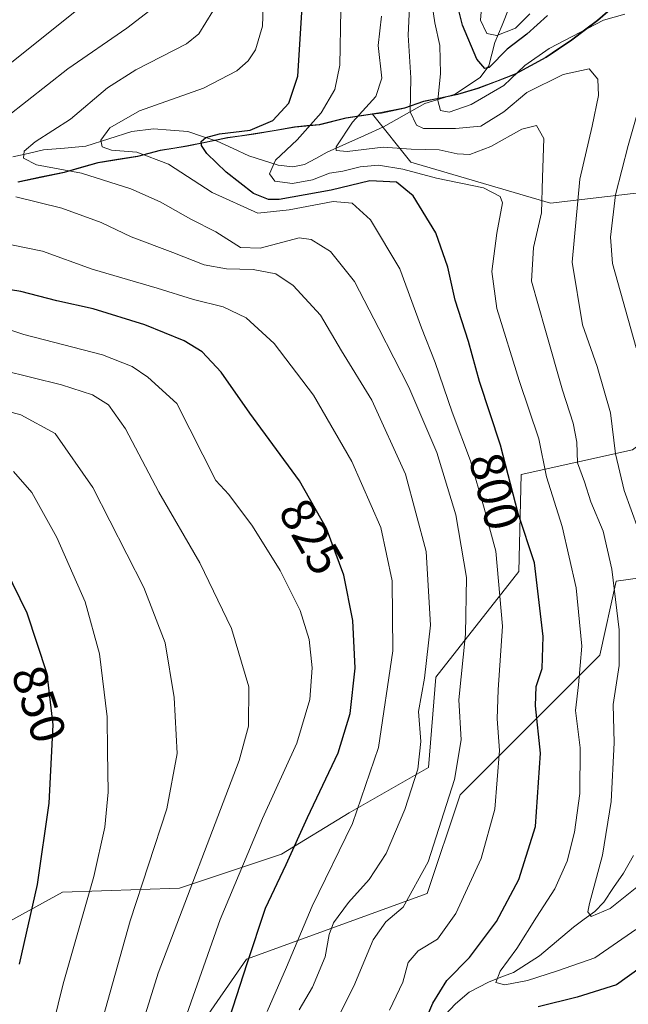
# Model space of a CAD drawing. Units: metres. Extents: x 587680 to 589815, y 4775264 to 4777605.
# Drawn here: x 589502 to 589627, y 4776896 to 4777097 of the extents above; entities that cross this region are included whole.
import ezdxf
from ezdxf.enums import TextEntityAlignment as Align

# ---------------------------------------------------------------- set-up
doc = ezdxf.new("R2010")
doc.units = ezdxf.units.M
doc.header["$MEASUREMENT"] = 0
for name, color, linetype, lineweight in [('Arbolado forestal CxS', 92, 'Continuous', 0), ('Corriente natural lineal', 142, 'Continuous', 13), ('Curva de nivel maestra', 36, 'Continuous', 30), ('Curva de nivel normal', 36, 'Continuous', 0), ('Matorral CxS', 135, 'Continuous', 0), ('Municipio', 9, 'Continuous', 13), ('Municipio CxS', 142, 'Continuous', 0), ('Rótulo de curva de nivel directora', 19, 'Continuous', 0)]:
    doc.layers.add(name, color=color, linetype=linetype, lineweight=lineweight)
doc.styles.add('Arial', font='txt', dxfattribs={"height": 0.2})

# ---------------------------------------------------------------- blocks, each defined once
blk = doc.blocks.new('*U162')
at = {"layer": 'Curva de nivel normal', "color": 36, "linetype": 'Continuous', "lineweight": 0}
blk.add_polyline3d([(589498.74, 4776819.08, 840), (589503.09, 4776827.32, 840), (589507.91, 4776843.21, 840), (589514.19, 4776874.4, 840), (589524.95, 4776912.66, 840), (589532.46, 4776935.64, 840), (589534.57, 4776946.98, 840), (589533.97, 4776958.41, 840), (589532.11, 4776969.68, 840), (589527.73, 4776980.96, 840), (589517.26, 4777001.52, 840), (589509.53, 4777012.56, 840), (589502.53, 4777016.36, 840), (589492.47, 4777019.06, 840)], dxfattribs=at)
blk = doc.blocks.new('*U163')
at = {"layer": 'Curva de nivel normal', "color": 36, "linetype": 'Continuous', "lineweight": 0}
blk.add_polyline3d([(589629.05, 4776992.97, 785), (589626.22, 4777000.86, 785), (589624.39, 4777008.36, 785), (589623.39, 4777016.82, 785), (589620.67, 4777026.28, 785), (589617.64, 4777034.8, 785), (589615.53, 4777047.67, 785), (589617.09, 4777064.71, 785), (589619.64, 4777075.56, 785), (589620.94, 4777081.84, 785), (589620.8, 4777085.2, 785), (589619.04, 4777087.29, 785), (589613.66, 4777086.16, 785), (589606.23, 4777082.46, 785), (589601.51, 4777078.51, 785), (589596.78, 4777075.55, 785), (589591.6, 4777075.05, 785), (589585.06, 4777075.08, 785), (589583.61, 4777075.77, 785), (589582.3, 4777078.52, 785), (589582.48, 4777085.48, 785), (589581.92, 4777094.22, 785), (589582.25, 4777101.43, 785)], dxfattribs=at)
blk = doc.blocks.new('*U168')
at = {"layer": 'Curva de nivel normal', "color": 36, "linetype": 'Continuous', "lineweight": 0}
for points in [[(589628.68, 4777030.1, 780), (589623.83, 4777047.43, 780), (589623.42, 4777052.77, 780), (589624.39, 4777061.5, 780), (589627.03, 4777071.57, 780), (589630.4, 4777083.3, 780)], [(589626.35, 4777098.5, 780), (589621.98, 4777097.28, 780), (589610.81, 4777091.47, 780), (589605.86, 4777088, 780), (589601.52, 4777083.9, 780), (589594.81, 4777080.02, 780), (589590.32, 4777078.4, 780), (589588.53, 4777078.75, 780), (589587.98, 4777080.78, 780), (589588.52, 4777086.34, 780), (589588.38, 4777092.1, 780), (589587.41, 4777096.76, 780), (589586.5, 4777102.76, 780)]]:
    blk.add_polyline3d(points, dxfattribs=at)
blk = doc.blocks.new('*U170')
at = {"layer": 'Curva de nivel normal', "color": 36, "linetype": 'Continuous', "lineweight": 0}
blk.add_polyline3d([(589522.81, 4776876.72, 835), (589530.63, 4776901.95, 835), (589547.28, 4776945.51, 835), (589549.15, 4776952.54, 835), (589549.22, 4776960.63, 835), (589545.68, 4776972.6, 835), (589539.18, 4776986.03, 835), (589530.8, 4777000.5, 835), (589523.98, 4777013.48, 835), (589520.46, 4777018.45, 835), (589517.2, 4777020.47, 835), (589510.85, 4777022.5, 835), (589498.68, 4777025.57, 835)], dxfattribs=at)
blk = doc.blocks.new('*U175')
at = {"layer": 'Curva de nivel normal', "color": 36, "linetype": 'Continuous', "lineweight": 0}
blk.add_polyline3d([(589534.84, 4776888.66, 830), (589543.36, 4776912.93, 830), (589552.03, 4776933.63, 830), (589559.07, 4776949.07, 830), (589561.73, 4776958, 830), (589562.21, 4776964.52, 830), (589561.61, 4776970.36, 830), (589559.77, 4776976.28, 830), (589555.67, 4776984.45, 830), (589549.98, 4776993.54, 830), (589545.16, 4777000.05, 830), (589542.49, 4777002.91, 830), (589534.48, 4777018.7, 830), (589528.53, 4777024.13, 830), (589525.3, 4777026.27, 830), (589519.26, 4777028.65, 830), (589503.15, 4777032.88, 830), (589489.9, 4777037.2, 830)], dxfattribs=at)
blk = doc.blocks.new('*U176')
at = {"layer": 'Curva de nivel normal', "color": 36, "linetype": 'Continuous', "lineweight": 0}
blk.add_polyline3d([(589498.65, 4776840.79, 845), (589504.16, 4776871.12, 845), (589511.18, 4776899.78, 845), (589517.44, 4776921.72, 845), (589519.73, 4776931.86, 845), (589520.4, 4776939.02, 845), (589520.26, 4776947.34, 845), (589520.22, 4776954.48, 845), (589518.6, 4776967.42, 845), (589515.72, 4776978.06, 845), (589509.88, 4776991.24, 845), (589504.74, 4777000.43, 845), (589500.98, 4777004.74, 845)], dxfattribs=at)
blk = doc.blocks.new('*U177')
at = {"layer": 'Curva de nivel normal', "color": 36, "linetype": 'Continuous', "lineweight": 0}
blk.add_polyline3d([(589578.06, 4776894.35, 805), (589580.79, 4776900.12, 805), (589581.89, 4776904.12, 805), (589583.94, 4776906.48, 805), (589587.9, 4776908.9, 805), (589591.72, 4776914.15, 805), (589596.88, 4776925.45, 805), (589599.68, 4776935.58, 805), (589600.64, 4776947.61, 805), (589600.16, 4776954.06, 805), (589600.38, 4776960.01, 805), (589601.26, 4776973.09, 805), (589599.86, 4776988.44, 805), (589597.53, 4776997.23, 805), (589594.71, 4777006.95, 805), (589590.91, 4777016.9, 805), (589587.46, 4777027.11, 805), (589584.65, 4777034.19, 805), (589580.23, 4777046.32, 805), (589574.22, 4777056.38, 805), (589570.44, 4777059.76, 805), (589566.54, 4777060.08, 805), (589557.54, 4777058.42, 805), (589551.08, 4777057.7, 805), (589541.7, 4777061.96, 805), (589532.78, 4777067.77, 805), (589526.3, 4777070.21, 805), (589521.08, 4777070.62, 805), (589519.17, 4777071.32, 805), (589518.93, 4777072.67, 805), (589520.72, 4777075.19, 805), (589526.81, 4777078.69, 805), (589539.94, 4777083.37, 805), (589546.82, 4777086.88, 805), (589549.1, 4777088.92, 805), (589550.63, 4777091.23, 805), (589552.05, 4777096.08, 805), (589552.27, 4777102.12, 805)], dxfattribs=at)
blk = doc.blocks.new('*U179')
at = {"layer": 'Curva de nivel normal', "color": 36, "linetype": 'Continuous', "lineweight": 0}
blk.add_polyline3d([(589566.67, 4776891.17, 810), (589570.79, 4776899.3, 810), (589574.75, 4776908.78, 810), (589577.36, 4776912.45, 810), (589580.92, 4776915.45, 810), (589586.04, 4776924.78, 810), (589591.44, 4776941.61, 810), (589592.8, 4776949.76, 810), (589592.33, 4776957.94, 810), (589593.69, 4776971.44, 810), (589593.89, 4776983.06, 810), (589591.68, 4776995.88, 810), (589587.76, 4777008.65, 810), (589582.05, 4777022.06, 810), (589575.87, 4777034.1, 810), (589570.93, 4777043.73, 810), (589566, 4777049.88, 810), (589562, 4777052.31, 810), (589559.54, 4777052.65, 810), (589551.54, 4777050.57, 810), (589547.55, 4777050.68, 810), (589542.49, 4777053.88, 810), (589537.36, 4777056.48, 810), (589531.1, 4777060.02, 810), (589525.03, 4777062.74, 810), (589514.95, 4777065.95, 810), (589505.75, 4777067.63, 810), (589503.08, 4777069.01, 810), (589503.2, 4777070.42, 810), (589505.43, 4777072.32, 810), (589512.67, 4777076.99, 810), (589520.3, 4777083.43, 810), (589526.09, 4777087.1, 810), (589536.48, 4777092.43, 810), (589538.99, 4777094.45, 810), (589541.87, 4777099.1, 810)], dxfattribs=at)
blk = doc.blocks.new('*U188')
at = {"layer": 'Curva de nivel normal', "color": 36, "linetype": 'Continuous', "lineweight": 0}
for points in [[(589552.99, 4776894.1, 820), (589556.96, 4776903.18, 820), (589562.2, 4776915.66, 820), (589570.53, 4776932.64, 820), (589575.86, 4776948.2, 820), (589578.76, 4776968.02, 820), (589578.63, 4776982.38, 820), (589576.32, 4776993.28, 820), (589570.4, 4777006.81, 820), (589562.52, 4777020.41, 820), (589554.46, 4777031.02, 820), (589548.71, 4777036.26, 820), (589543.99, 4777038.54, 820), (589537.91, 4777040.05, 820), (589530.43, 4777042.33, 820), (589517.1, 4777046.23, 820), (589506.93, 4777049.9, 820), (589500.57, 4777051.24, 820)], [(589499.58, 4777087.76, 820), (589515.38, 4777100.4, 820)]]:
    blk.add_polyline3d(points, dxfattribs=at)
blk = doc.blocks.new('*U189')
at = {"layer": 'Curva de nivel normal', "color": 36, "linetype": 'Continuous', "lineweight": 0}
blk.add_polyline3d([(589606.86, 4777098.61, 770), (589603.93, 4777095.67, 770), (589600.07, 4777094.13, 770), (589598.02, 4777094.56, 770), (589596.76, 4777097.27, 770), (589597.28, 4777104.22, 770)], dxfattribs=at)
blk = doc.blocks.new('*U199')
at = {"layer": 'Curva de nivel normal', "color": 36, "linetype": 'Continuous', "lineweight": 0}
blk.add_polyline3d([(589628.56, 4776910.86, 795), (589620.16, 4776905.06, 795), (589612.53, 4776902.41, 795), (589606.36, 4776900.46, 795), (589601.7, 4776899.56, 795), (589599.9, 4776900.05, 795), (589600.76, 4776902.33, 795), (589604.21, 4776907, 795), (589608.21, 4776913.42, 795), (589611.96, 4776919.23, 795), (589614.53, 4776924.91, 795), (589616.04, 4776930.87, 795), (589617.09, 4776938.78, 795), (589617.18, 4776948.12, 795), (589616.24, 4776955.78, 795), (589616.87, 4776961.06, 795), (589617.5, 4776968.96, 795), (589616.36, 4776980.93, 795), (589613.52, 4776993.51, 795), (589610.29, 4777003.69, 795), (589608.68, 4777011.44, 795), (589604.64, 4777023.44, 795), (589600.11, 4777038.2, 795), (589599.05, 4777045.76, 795), (589600.08, 4777053.63, 795), (589601.26, 4777059.81, 795), (589600.75, 4777061.12, 795), (589597.36, 4777062.92, 795), (589587.7, 4777064.92, 795), (589580.82, 4777066.71, 795), (589575.85, 4777067.57, 795), (589572.1, 4777067.25, 795), (589568.51, 4777066.3, 795), (589565.77, 4777065.9, 795), (589562.28, 4777064.58, 795), (589558.2, 4777063.79, 795), (589554.57, 4777064.31, 795), (589553.51, 4777065.76, 795), (589554.73, 4777068.6, 795), (589559.16, 4777072.76, 795), (589564.11, 4777078.27, 795), (589566.91, 4777083.07, 795), (589567.93, 4777088.06, 795), (589568.09, 4777099.38, 795)], dxfattribs=at)
blk = doc.blocks.new('*U201')
at = {"layer": 'Curva de nivel normal', "color": 36, "linetype": 'Continuous', "lineweight": 0}
blk.add_polyline3d([(589629.48, 4776920.12, 790), (589623.34, 4776915.22, 790), (589619.42, 4776913.54, 790), (589618.75, 4776914.54, 790), (589619.07, 4776916.22, 790), (589621.79, 4776926.12, 790), (589623.52, 4776937.12, 790), (589624.15, 4776949.12, 790), (589623.95, 4776957, 790), (589625.17, 4776965, 790), (589625.18, 4776972.34, 790), (589623.68, 4776984.78, 790), (589621.91, 4776992.55, 790), (589619.35, 4776998.58, 790), (589618.08, 4777002.64, 790), (589616.63, 4777006.52, 790), (589616.52, 4777010.76, 790), (589615.76, 4777014.66, 790), (589613.53, 4777021.45, 790), (589610.08, 4777033.7, 790), (589607.21, 4777043.76, 790), (589607.59, 4777050.69, 790), (589609.27, 4777057.82, 790), (589609.43, 4777065.03, 790), (589609.72, 4777073.03, 790), (589608.22, 4777075.72, 790), (589605.21, 4777074.96, 790), (589598.88, 4777071.38, 790), (589594.54, 4777069.76, 790), (589591.98, 4777069.87, 790), (589588.28, 4777070.73, 790), (589582.54, 4777070.86, 790), (589576.77, 4777071.27, 790), (589569.41, 4777070.35, 790), (589567.15, 4777070.56, 790), (589567.13, 4777071.34, 790), (589570.52, 4777076.34, 790), (589575.32, 4777081.64, 790), (589576.49, 4777085.4, 790), (589575.77, 4777092.1, 790), (589576.47, 4777098.1, 790)], dxfattribs=at)
blk = doc.blocks.new('*U203')
at = {"layer": 'Curva de nivel normal', "color": 36, "linetype": 'Continuous', "lineweight": 0}
for points in [[(589559.6, 4776894.4, 815), (589562.28, 4776899.05, 815), (589564.92, 4776905.28, 815), (589565.69, 4776909.86, 815), (589566.64, 4776912.28, 815), (589569.65, 4776916.45, 815), (589573.9, 4776921.12, 815), (589577.41, 4776926.44, 815), (589581.25, 4776935.49, 815), (589583.87, 4776943.77, 815), (589584.5, 4776949.41, 815), (589584.02, 4776955.59, 815), (589585.24, 4776962.37, 815), (589586.48, 4776973.28, 815), (589585.59, 4776988.38, 815), (589581.34, 4777004.23, 815), (589574.47, 4777019.37, 815), (589568.27, 4777029.5, 815), (589563.94, 4777036.84, 815), (589558.35, 4777042.91, 815), (589554.76, 4777045.29, 815), (589550.15, 4777046.2, 815), (589544.64, 4777046.3, 815), (589540.12, 4777047.15, 815), (589533.66, 4777049.68, 815), (589525.11, 4777052.84, 815), (589518.98, 4777055.84, 815), (589510.94, 4777058.75, 815), (589501.49, 4777061.09, 815)], [(589491.21, 4777070.9, 815), (589512.14, 4777087.31, 815), (589524.24, 4777095.61, 815), (589529.81, 4777099.96, 815)]]:
    blk.add_polyline3d(points, dxfattribs=at)
blk = doc.blocks.new('*U210')
at = {"layer": 'Curva de nivel maestra', "color": 36, "linetype": 'Continuous', "lineweight": 30}
blk.add_polyline3d([(589542.44, 4776883.82, 825), (589548.88, 4776903.91, 825), (589552.65, 4776915.28, 825), (589556.92, 4776924.24, 825), (589561.28, 4776933.86, 825), (589567.53, 4776947.09, 825), (589570.04, 4776955.19, 825), (589571.04, 4776964.45, 825), (589570.58, 4776974.24, 825), (589568.7, 4776983.5, 825), (589565.2, 4776993.1, 825), (589559.62, 4777002.85, 825), (589549.47, 4777016.69, 825), (589543.6, 4777025.15, 825), (589539.71, 4777029.27, 825), (589536.01, 4777031.57, 825), (589527.92, 4777034.8, 825), (589517.36, 4777038.09, 825), (589509.91, 4777039.73, 825), (589502.53, 4777041.64, 825), (589496.47, 4777042.62, 825)], dxfattribs=at)
blk = doc.blocks.new('*U213')
at = {"layer": 'Curva de nivel maestra', "color": 36, "linetype": 'Continuous', "lineweight": 30}
blk.add_polyline3d([(589610.51, 4777098.23, 775), (589606.23, 4777094.38, 775), (589602.21, 4777091.33, 775), (589598.54, 4777087.57, 775), (589597.63, 4777087.37, 775), (589595.97, 4777089.29, 775), (589593.07, 4777096.23, 775), (589591.36, 4777103.16, 775)], dxfattribs=at)
blk = doc.blocks.new('*U215')
at = {"layer": 'Curva de nivel maestra', "color": 36, "linetype": 'Continuous', "lineweight": 30}
blk.add_polyline3d([(589502.26, 4776903.78, 850), (589505.93, 4776920.12, 850), (589508.3, 4776936.78, 850), (589509.11, 4776952.81, 850), (589507.93, 4776963.28, 850), (589503.83, 4776975.72, 850), (589496.42, 4776990.68, 850)], dxfattribs=at)
blk = doc.blocks.new('*U222')
at = {"layer": 'Curva de nivel maestra', "color": 36, "linetype": 'Continuous', "lineweight": 30}
for points in [[(589783.84, 4777100.08, 800), (589778.72, 4777094.81, 800), (589774.72, 4777088.4, 800), (589768.38, 4777075.63, 800), (589763.58, 4777067.4, 800), (589760.74, 4777063.1, 800), (589752.4, 4777053.84, 800), (589742.87, 4777042.06, 800), (589734.7, 4777032.65, 800), (589722.48, 4777016.84, 800), (589711.48, 4776999.93, 800), (589705.37, 4776991.28, 800), (589694.19, 4776975.14, 800), (589667.6, 4776939.9, 800), (589645.21, 4776915.58, 800), (589634.35, 4776906.51, 800), (589624.64, 4776899.54, 800), (589616.54, 4776897, 800), (589608.54, 4776895, 800)], [(589584.24, 4776889.43, 800), (589586.95, 4776895.79, 800), (589589.87, 4776900.45, 800), (589594.46, 4776905.12, 800), (589600.02, 4776912.54, 800), (589604.6, 4776921.16, 800), (589607.99, 4776932, 800), (589609.05, 4776947.06, 800), (589608.02, 4776956.76, 800), (589608.15, 4776960.69, 800), (589609.38, 4776964.4, 800), (589609.57, 4776970.91, 800), (589607.82, 4776986.05, 800), (589604.46, 4776996.19, 800), (589600.85, 4777010.13, 800), (589596.56, 4777023.19, 800), (589594.3, 4777031.44, 800), (589591.58, 4777039.87, 800), (589590.08, 4777046.63, 800), (589587.57, 4777053.69, 800), (589582.91, 4777061.28, 800), (589579.49, 4777064.1, 800), (589574.03, 4777064.33, 800), (589566.15, 4777062.41, 800), (589555.5, 4777060.54, 800), (589553.27, 4777060.52, 800), (589550.23, 4777061.76, 800), (589544.63, 4777066.1, 800), (589540.66, 4777069.95, 800), (589539.56, 4777071.61, 800), (589539.5, 4777072.44, 800), (589540.4, 4777073.22, 800), (589543.22, 4777073.97, 800), (589549.54, 4777074.76, 800), (589554.14, 4777076.69, 800), (589557.45, 4777080.25, 800), (589559.31, 4777085.82, 800), (589560.16, 4777099.94, 800)]]:
    blk.add_polyline3d(points, dxfattribs=at)

msp = doc.modelspace()

# ---------------------------------------------------------------- linework, layer by layer
at = {"layer": 'Arbolado forestal CxS', "color": 92, "linetype": 'Continuous', "lineweight": 0}
for points in [[(589713.98, 4777169.84, 754.06), (589711.49, 4777169.12, 752.61), (589707.93, 4777164.24, 750.93), (589698.08, 4777156.71, 745.26), (589684.17, 4777152.07, 732.83), (589679.53, 4777148.01, 733), (589676.64, 4777141.06, 739.69), (589669.68, 4777129.47, 749.76), (589663.89, 4777119.03, 757.39), (589652.3, 4777109.18, 767.33), (589645.92, 4777102.81, 771.17), (589629.16, 4777104.03, 777.78), (589628.49, 4777103.59, 778.21), (589624.35, 4777100.29, 780.62), (589620.82, 4777097.23, 782.45), (589615.45, 4777093.18, 784.04), (589610.2, 4777089.64, 784.92), (589603.92, 4777086.2, 785.29), (589596.25, 4777083.25, 782.28), (589592.08, 4777082.01, 781.84), (589585.13, 4777080.59, 783.18), (589581.23, 4777079.24, 785.66), (589576.43, 4777078.25, 787.43), (589574.61, 4777077.99, 787.86)], [(589624.35, 4777100.29, 780.62), (589620.82, 4777097.23, 782.45), (589615.45, 4777093.18, 784.04), (589610.2, 4777089.64, 784.92), (589603.92, 4777086.2, 785.29), (589596.25, 4777083.25, 782.28), (589592.08, 4777082.01, 781.84), (589585.13, 4777080.59, 783.18), (589581.23, 4777079.24, 785.66), (589576.43, 4777078.25, 787.43), (589574.61, 4777077.99, 787.86), (589569.22, 4777077.21, 788.92), (589563.79, 4777075.82, 791.55), (589558.72, 4777075.33, 793.54), (589550.25, 4777073.88, 796.13), (589544.94, 4777073.13, 797.61), (589536.6, 4777071.43, 802.5), (589531.16, 4777070.55, 805.51), (589526.49, 4777069.31, 807.79), (589518.39, 4777068.03, 810.24), (589511.46, 4777066.06, 812.72), (589501.98, 4777064.08, 814.77)], [(589574.61, 4777077.99, 787.86), (589582.45, 4777068.18, 796.92), (589611.09, 4777059.76, 786.63), (589639.73, 4777063.13, 768.85), (589650.79, 4777056.99, 759.71), (589654.9, 4777054.71, 758.37), (589654.9, 4777029.44, 761.95), (589627.94, 4777009.22, 781.25), (589605.09, 4777004.15, 797.32), (589604.63, 4776984.28, 801.09), (589587.62, 4776962.63, 811.39), (589586.08, 4776944.08, 811.64), (589569.84, 4776934.8, 818.77), (589555.92, 4776926.3, 823.83), (589535.05, 4776919.34, 833.75), (589511.08, 4776918.56, 845.91), (589487.11, 4776905.42, 855.42)], [(589501.98, 4777064.08, 814.77), (589511.46, 4777066.06, 812.72), (589518.39, 4777068.03, 810.24), (589526.49, 4777069.31, 807.79), (589531.16, 4777070.55, 805.51), (589536.6, 4777071.43, 802.5), (589544.94, 4777073.13, 797.61), (589550.25, 4777073.88, 796.13), (589558.72, 4777075.33, 793.54), (589563.79, 4777075.82, 791.55), (589569.22, 4777077.21, 788.92), (589574.61, 4777077.99, 787.86), (589582.45, 4777068.18, 796.92), (589611.09, 4777059.76, 786.63), (589639.73, 4777063.13, 768.85)], [(589574.61, 4777077.99, 787.86), (589569.22, 4777077.21, 788.92), (589563.79, 4777075.82, 791.55), (589558.72, 4777075.33, 793.54), (589550.25, 4777073.88, 796.13), (589544.94, 4777073.13, 797.61), (589536.6, 4777071.43, 802.5), (589531.16, 4777070.55, 805.51), (589526.49, 4777069.31, 807.79), (589518.39, 4777068.03, 810.24), (589511.46, 4777066.06, 812.72), (589501.98, 4777064.08, 814.77)], [(589574.61, 4777077.99, 787.86), (589569.22, 4777077.21, 788.92), (589563.79, 4777075.82, 791.55), (589558.72, 4777075.33, 793.54), (589550.25, 4777073.88, 796.13), (589544.94, 4777073.13, 797.61), (589536.6, 4777071.43, 802.5), (589531.16, 4777070.55, 805.51), (589526.49, 4777069.31, 807.79), (589518.39, 4777068.03, 810.24), (589511.46, 4777066.06, 812.72), (589501.98, 4777064.08, 814.77)], [(589627.94, 4777009.22, 781.25), (589605.09, 4777004.15, 797.32), (589604.63, 4776984.28, 801.09), (589587.62, 4776962.63, 811.39), (589586.08, 4776944.08, 811.64), (589569.84, 4776934.8, 818.77), (589555.92, 4776926.3, 823.83), (589535.05, 4776919.34, 833.75), (589511.08, 4776918.56, 845.91), (589487.11, 4776905.42, 855.42)], [(589518.43, 4776860.98, 833.94), (589548.75, 4776904.78, 822.86), (589585.82, 4776918.25, 806.89), (589592.56, 4776938.47, 807.33), (589621.2, 4776967.11, 790.82), (589624.57, 4776982.27, 788.49), (589636.36, 4776983.95, 780.04), (589648.16, 4776962.05, 785.04), (589665.71, 4776929.39, 805.21), (589671.12, 4776916.24, 813.35), (589677.31, 4776903.1, 821.62), (589673.44, 4776889.18, 823.85)], [(589518.43, 4776860.98, 833.94), (589548.75, 4776904.78, 822.86), (589585.82, 4776918.25, 806.89), (589592.56, 4776938.47, 807.33), (589621.2, 4776967.11, 790.82), (589624.57, 4776982.27, 788.49), (589636.36, 4776983.95, 780.04), (589648.16, 4776962.05, 785.04), (589665.71, 4776929.39, 805.21), (589671.12, 4776916.24, 813.35), (589677.31, 4776903.1, 821.62), (589673.44, 4776889.18, 823.85)]]:
    msp.add_polyline3d(points, dxfattribs=at)
at = {"layer": 'Corriente natural lineal', "color": 142, "linetype": 'Continuous', "lineweight": 13}
for points in [[(589500.89, 4777069.26, 810.81), (589504.01, 4777069.98, 809.92), (589507.12, 4777070.7, 809.22), (589511.48, 4777071.06, 808.33), (589515.83, 4777071.42, 806.41), (589520.55, 4777072.93, 804), (589525.26, 4777074.44, 803.11), (589529.7, 4777075.02, 802.26), (589533.22, 4777074.74, 801.42), (589536.75, 4777074.46, 800.62), (589539.76, 4777073.46, 799.7), (589542.77, 4777072.45, 799.3), (589546.01, 4777070.98, 798.44), (589549.24, 4777069.5, 796.86), (589552.25, 4777068.52, 795.06), (589555.25, 4777067.53, 794.07), (589558.3, 4777067.25, 793.26), (589560.69, 4777067.7, 792.44), (589562.99, 4777068.95, 791.73), (589565.3, 4777070.2, 791.57), (589569.15, 4777071.93, 790.19), (589572.99, 4777073.66, 787.82), (589576.84, 4777075.39, 787.22), (589581.1, 4777077.79, 785.39), (589585.36, 4777080.19, 782.1), (589588.45, 4777081.14, 780.29), (589591.55, 4777082.08, 778.51), (589594.11, 4777083.79, 777.04), (589596.66, 4777085.5, 775.7), (589598.45, 4777087.93, 775.3), (589599.69, 4777092.68, 772.66), (589601.17, 4777096.28, 769.02), (589602.65, 4777099.88, 767.14)], [(589588.51, 4776892.3, 798.99), (589591.62, 4776895.68, 798.05), (589594.43, 4776898.02, 796.65), (589598.4, 4776900.11, 795.67), (589600.94, 4776901.11, 795.11), (589603.48, 4776902.1, 794.29), (589606.15, 4776903.79, 792.78), (589608.81, 4776905.47, 792.73), (589612.31, 4776908.43, 791.11), (589615.81, 4776911.39, 790.76), (589618, 4776912.98, 790.15), (589620.19, 4776914.57, 789.81), (589622.02, 4776916.5, 789.44), (589624.04, 4776919.46, 789), (589626.07, 4776922.42, 787.4), (589628.13, 4776926.05, 786.89)]]:
    msp.add_polyline3d(points, dxfattribs=at)
at = {"layer": 'Matorral CxS', "color": 135, "linetype": 'Continuous', "lineweight": 0}
for points in [[(589713.98, 4777169.84, 754.06), (589711.49, 4777169.12, 752.61), (589707.93, 4777164.24, 750.93), (589698.08, 4777156.71, 745.26), (589684.17, 4777152.07, 732.83), (589679.53, 4777148.01, 733), (589676.64, 4777141.06, 739.69), (589669.68, 4777129.47, 749.76), (589663.89, 4777119.03, 757.39), (589652.3, 4777109.18, 767.33), (589645.92, 4777102.81, 771.17), (589629.16, 4777104.03, 777.78), (589628.49, 4777103.59, 778.21), (589624.35, 4777100.29, 780.62), (589620.82, 4777097.23, 782.45), (589615.45, 4777093.18, 784.04), (589610.2, 4777089.64, 784.92), (589603.92, 4777086.2, 785.29), (589596.25, 4777083.25, 782.28), (589592.08, 4777082.01, 781.84), (589585.13, 4777080.59, 783.18), (589581.23, 4777079.24, 785.66), (589576.43, 4777078.25, 787.43), (589574.61, 4777077.99, 787.86)], [(589639.73, 4777063.13, 768.85), (589611.09, 4777059.76, 786.63), (589582.45, 4777068.18, 796.92), (589574.61, 4777077.99, 787.86), (589576.43, 4777078.25, 787.43), (589581.23, 4777079.24, 785.66), (589585.13, 4777080.59, 783.18), (589592.08, 4777082.01, 781.84), (589596.25, 4777083.25, 782.28), (589603.92, 4777086.2, 785.29), (589610.2, 4777089.64, 784.92), (589615.45, 4777093.18, 784.04), (589620.82, 4777097.23, 782.45), (589624.35, 4777100.29, 780.62)], [(589574.61, 4777077.99, 787.86), (589582.45, 4777068.18, 796.92), (589611.09, 4777059.76, 786.63), (589639.73, 4777063.13, 768.85), (589650.79, 4777056.99, 759.71), (589654.9, 4777054.71, 758.37), (589654.9, 4777029.44, 761.95), (589627.94, 4777009.22, 781.25), (589605.09, 4777004.15, 797.32), (589604.63, 4776984.28, 801.09), (589587.62, 4776962.63, 811.39), (589586.08, 4776944.08, 811.64), (589569.84, 4776934.8, 818.77), (589555.92, 4776926.3, 823.83), (589535.05, 4776919.34, 833.75), (589511.08, 4776918.56, 845.91), (589487.11, 4776905.42, 855.42)], [(589487.11, 4776905.42, 855.42), (589511.08, 4776918.56, 845.91), (589535.05, 4776919.34, 833.75), (589555.92, 4776926.3, 823.83), (589569.84, 4776934.8, 818.77), (589586.08, 4776944.08, 811.64), (589587.62, 4776962.63, 811.39), (589604.63, 4776984.28, 801.09), (589605.09, 4777004.15, 797.32), (589627.94, 4777009.22, 781.25)], [(589673.44, 4776889.18, 823.85), (589677.31, 4776903.1, 821.62), (589671.12, 4776916.24, 813.35), (589665.71, 4776929.39, 805.21), (589648.16, 4776962.05, 785.04), (589636.36, 4776983.95, 780.04), (589624.57, 4776982.27, 788.49), (589621.2, 4776967.11, 790.82), (589592.56, 4776938.47, 807.33), (589585.82, 4776918.25, 806.89), (589548.75, 4776904.78, 822.86), (589518.43, 4776860.98, 833.94)], [(589518.43, 4776860.98, 833.94), (589548.75, 4776904.78, 822.86), (589585.82, 4776918.25, 806.89), (589592.56, 4776938.47, 807.33), (589621.2, 4776967.11, 790.82), (589624.57, 4776982.27, 788.49), (589636.36, 4776983.95, 780.04), (589648.16, 4776962.05, 785.04), (589665.71, 4776929.39, 805.21), (589671.12, 4776916.24, 813.35), (589677.31, 4776903.1, 821.62), (589673.44, 4776889.18, 823.85)]]:
    msp.add_polyline3d(points, dxfattribs=at)
at = {"layer": 'Municipio', "color": 9, "linetype": 'Continuous', "lineweight": 13}
for points in [[(589624.26, 4777100.37, 777.44), (589620.74, 4777097.31, 778.78), (589618.05, 4777095.29, 779.51), (589615.37, 4777093.26, 779.92), (589612.74, 4777091.49, 780.44), (589610.11, 4777089.72, 780.58), (589606.97, 4777088.01, 780.27), (589603.84, 4777086.29, 779.35), (589600, 4777084.81, 777.44), (589596.16, 4777083.33, 776.72), (589592, 4777082.1, 778.44), (589588.53, 4777081.39, 780.21), (589585.05, 4777080.68, 782.37), (589581.14, 4777079.33, 785.38), (589576.34, 4777078.33, 787.48), (589572.74, 4777077.81, 789.04), (589569.13, 4777077.29, 790.85), (589566.42, 4777076.6, 792.27), (589563.7, 4777075.9, 793.86), (589561.17, 4777075.66, 795.39), (589558.64, 4777075.42, 796.54), (589554.41, 4777074.69, 798.1), (589550.17, 4777073.96, 799.07)], [(589624.26, 4777100.37, 777.44), (589620.74, 4777097.31, 778.78), (589618.05, 4777095.29, 779.51), (589615.37, 4777093.26, 779.92), (589612.74, 4777091.49, 780.44), (589610.11, 4777089.72, 780.58), (589606.97, 4777088.01, 780.27), (589603.84, 4777086.29, 779.35), (589600, 4777084.81, 777.44), (589596.16, 4777083.33, 776.72), (589592, 4777082.1, 778.44), (589588.53, 4777081.39, 780.21), (589585.05, 4777080.68, 782.37), (589581.14, 4777079.33, 785.38), (589576.34, 4777078.33, 787.48), (589572.74, 4777077.81, 789.04), (589569.13, 4777077.29, 790.85), (589566.42, 4777076.6, 792.27), (589563.7, 4777075.9, 793.86), (589561.17, 4777075.66, 795.39), (589558.64, 4777075.42, 796.54), (589554.41, 4777074.69, 798.1), (589550.17, 4777073.96, 799.07)], [(589550.17, 4777073.96, 799.07), (589547.51, 4777073.59, 799.02), (589544.85, 4777073.21, 799.1), (589540.68, 4777072.36, 799.72), (589536.51, 4777071.51, 801.13), (589533.79, 4777071.07, 802.23), (589531.07, 4777070.63, 803.42), (589526.4, 4777069.39, 805.62), (589522.36, 4777068.76, 806.26), (589518.31, 4777068.12, 806.84), (589514.84, 4777067.13, 808.37), (589511.37, 4777066.15, 810.13), (589506.63, 4777065.16, 810.49), (589501.9, 4777064.17, 812.79)], [(589550.17, 4777073.96, 799.07), (589547.51, 4777073.59, 799.02), (589544.85, 4777073.21, 799.1), (589540.68, 4777072.36, 799.72), (589536.51, 4777071.51, 801.13), (589533.79, 4777071.07, 802.23), (589531.07, 4777070.63, 803.42), (589526.4, 4777069.39, 805.62), (589522.36, 4777068.76, 806.26), (589518.31, 4777068.12, 806.84), (589514.84, 4777067.13, 808.37), (589511.37, 4777066.15, 810.13), (589506.63, 4777065.16, 810.49), (589501.9, 4777064.17, 812.79)]]:
    msp.add_polyline3d(points, dxfattribs=at)
at = {"layer": 'Municipio CxS', "color": 142, "linetype": 'Continuous', "lineweight": 0}
for points in [[(589501.9, 4777064.17, 812.79), (589506.63, 4777065.16, 810.49), (589511.37, 4777066.15, 810.13), (589514.84, 4777067.13, 808.37), (589518.31, 4777068.12, 806.84), (589522.36, 4777068.76, 806.26), (589526.4, 4777069.39, 805.62), (589531.07, 4777070.63, 803.42), (589533.79, 4777071.07, 802.23), (589536.51, 4777071.51, 801.13), (589540.68, 4777072.36, 799.72), (589544.85, 4777073.21, 799.1), (589547.51, 4777073.59, 799.02), (589550.17, 4777073.96, 799.07), (589554.41, 4777074.69, 798.1), (589558.64, 4777075.42, 796.54), (589561.17, 4777075.66, 795.39), (589563.7, 4777075.9, 793.86), (589566.42, 4777076.6, 792.27), (589569.13, 4777077.29, 790.85), (589572.74, 4777077.81, 789.04), (589576.34, 4777078.33, 787.48), (589581.14, 4777079.33, 785.38), (589585.05, 4777080.68, 782.37), (589588.53, 4777081.39, 780.21), (589592, 4777082.1, 778.44), (589596.16, 4777083.33, 776.72), (589600, 4777084.81, 777.44), (589603.84, 4777086.29, 779.35), (589606.97, 4777088.01, 780.27), (589610.11, 4777089.72, 780.58), (589612.74, 4777091.49, 780.44), (589615.37, 4777093.26, 779.92), (589618.05, 4777095.29, 779.51), (589620.74, 4777097.31, 778.78), (589624.26, 4777100.37, 777.44)], [(589624.26, 4777100.37, 777.44), (589620.74, 4777097.31, 778.78), (589618.05, 4777095.29, 779.51), (589615.37, 4777093.26, 779.92), (589612.74, 4777091.49, 780.44), (589610.11, 4777089.72, 780.58), (589606.97, 4777088.01, 780.27), (589603.84, 4777086.29, 779.35), (589600, 4777084.81, 777.44), (589596.16, 4777083.33, 776.72), (589592, 4777082.1, 778.44), (589588.53, 4777081.39, 780.21), (589585.05, 4777080.68, 782.37), (589581.14, 4777079.33, 785.38), (589576.34, 4777078.33, 787.48), (589572.74, 4777077.81, 789.04), (589569.13, 4777077.29, 790.85), (589566.42, 4777076.6, 792.27), (589563.7, 4777075.9, 793.86), (589561.17, 4777075.66, 795.39), (589558.64, 4777075.42, 796.54), (589554.41, 4777074.69, 798.1), (589550.17, 4777073.96, 799.07), (589547.51, 4777073.59, 799.02), (589544.85, 4777073.21, 799.1), (589540.68, 4777072.36, 799.72), (589536.51, 4777071.51, 801.13), (589533.79, 4777071.07, 802.23), (589531.07, 4777070.63, 803.42), (589526.4, 4777069.39, 805.62), (589522.36, 4777068.76, 806.26), (589518.31, 4777068.12, 806.84), (589514.84, 4777067.13, 808.37), (589511.37, 4777066.15, 810.13), (589506.63, 4777065.16, 810.49), (589501.9, 4777064.17, 812.79)]]:
    msp.add_polyline3d(points, dxfattribs=at)

# ---------------------------------------------------------------- block references
at = {"layer": 'Curva de nivel maestra', "color": 36, "linetype": 'Continuous', "lineweight": 30}
for name in ['*U222', '*U213', '*U215', '*U210']:
    msp.add_blockref(name, (0, 0), dxfattribs=at)
at = {"layer": 'Curva de nivel normal', "color": 36, "linetype": 'Continuous', "lineweight": 0}
for name in ['*U203', '*U179', '*U177', '*U199', '*U201', '*U168', '*U189', '*U176', '*U162', '*U170', '*U175', '*U188', '*U163']:
    msp.add_blockref(name, (0, 0), dxfattribs=at)

# ---------------------------------------------------------------- texts
at = {"layer": 'Rótulo de curva de nivel directora', "color": 19, "linetype": 'Continuous', "lineweight": 0, "style": 'Arial'}
for s, rotation, p in [('800', -75.4812, (589599.65, 4777000.7)), ('825', -60.2172, (589562.09, 4776991.43)), ('850', -71.7586, (589506.25, 4776957.1))]:
    msp.add_text(s, height=7, rotation=rotation, dxfattribs=at).set_placement(p, align=Align.MIDDLE_CENTER)

doc.saveas('drawing.dxf')
